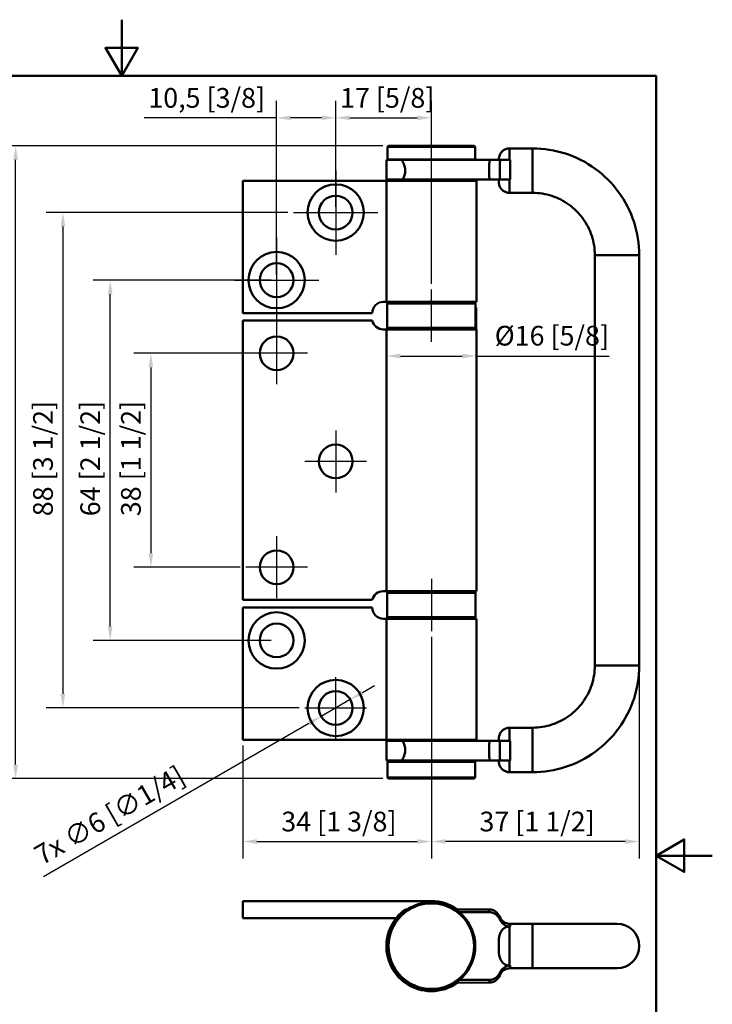
# Model space of a CAD drawing. Units: millimetres. Extents: x 0 to 210, y 0 to 297.
# Drawn here: x 87 to 210, y 122 to 297 of the extents above; entities that cross this region are included whole.
import ezdxf

# ---------------------------------------------------------------- set-up
doc = ezdxf.new("R2010")
doc.units = ezdxf.units.MM
for name, color, linetype, lineweight in [('Arêtes tangentes visibles(ISO)', 7, 'Continuous', 50), ('Arêtes visibles(ISO)', 7, 'Continuous', 50), ('Cadre_0', 7, 'Continuous', 50), ('Cotes(ISO)', 7, 'Continuous', 25), ('Marque de centre(ISO)', 7, 'Continuous', 25)]:
    doc.layers.add(name, color=color, linetype=linetype, lineweight=lineweight)
doc.layers.add("Trait d'axe(ISO)", color=7, linetype='Continuous', lineweight=25, true_color=0x80ff00)
doc.styles.add('MANTION', font='arial.ttf')
doc.dimstyles.new('MANTION', dxfattribs={"dimtxt": 3.5, "dimasz": 2.5, "dimexe": 3, "dimexo": 1, "dimgap": 0.762, "dimtad": 1, "dimrnd": 1e-08, "dimtxsty": 'MANTION', "dimcen": 0.09, "dimdle": 10, "dimclrd": 256, "dimclre": 256, "dimclrt": 256, "dimazin": 2, "dimtfac": 0.714286, "dimtmove": 0, "dimatfit": 3, "dimfxl": 1, "dimtolj": 1, "dimlwd": 25, "dimlwe": 25, "dimarcsym": 0})

# ---------------------------------------------------------------- blocks, each defined once
blk = doc.blocks.new('Cadres Cadre par défaut')
at = {"layer": 'Cadre_0', "color": 7, "flags": 128}
for points in [[(105, 297), (105, 287), (102.11, 292), (107.89, 292), (105, 287)], [(10, 10), (10, 287), (200, 287), (200, 10), (10, 10)], [(210, 148.5), (200, 148.5), (205, 151.39), (205, 145.61), (200, 148.5)]]:
    blk.add_lwpolyline(points, dxfattribs=at)
blk = doc.blocks.new('*D6')
at = {"layer": 'Cotes(ISO)', "color": 154, "linetype": 'Continuous', "lineweight": 25, "true_color": 0x004692, "transparency": 16777216}
for p, q in [((131.55, 237.74), (107.19, 237.74)), ((110.19, 235.24), (110.19, 202.24)), ((126.05, 199.74), (107.19, 199.74))]:
    blk.add_line(p, q, dxfattribs=at)
at = {"layer": 'Cotes(ISO)', "color": 154, "linetype": 'Continuous', "true_color": 0x004692, "transparency": 16777216}
for points in [[(109.77, 235.24), (110.6, 235.24), (110.19, 237.74)], [(109.77, 202.24), (110.6, 202.24), (110.19, 199.74)]]:
    blk.add_solid(points, dxfattribs=at)
at = {"layer": 'Defpoints', "color": 0, "linetype": 'Continuous', "transparency": 16777216}
for p in [(132.55, 237.74), (110.19, 199.74), (127.05, 199.74)]:
    blk.add_point(p, dxfattribs=at)
at = {"layer": 'Cotes(ISO)', "color": 154, "linetype": 'Continuous', "lineweight": 25, "true_color": 0x004692, "transparency": 16777216, "insert": (104.89, 208.81), "char_height": 3.5, "attachment_point": 1, "rotation": 90, "style": 'MANTION'}
blk.add_mtext('\\A1;38 [1 1/2]', dxfattribs=at)
blk = doc.blocks.new('*D7')
at = {"layer": 'Cotes(ISO)', "color": 154, "linetype": 'Continuous', "lineweight": 25, "true_color": 0x004692, "transparency": 16777216}
for p, q in [((134.55, 262.74), (91.55, 262.74)), ((94.55, 260.24), (94.55, 177.24)), ((136.54, 174.74), (91.55, 174.74))]:
    blk.add_line(p, q, dxfattribs=at)
at = {"layer": 'Cotes(ISO)', "color": 154, "linetype": 'Continuous', "true_color": 0x004692, "transparency": 16777216}
for points in [[(94.13, 260.24), (94.97, 260.24), (94.55, 262.74)], [(94.13, 177.24), (94.97, 177.24), (94.55, 174.74)]]:
    blk.add_solid(points, dxfattribs=at)
at = {"layer": 'Defpoints', "color": 0, "linetype": 'Continuous', "transparency": 16777216}
for p in [(135.55, 262.74), (94.55, 174.74), (137.54, 174.74)]:
    blk.add_point(p, dxfattribs=at)
at = {"layer": 'Cotes(ISO)', "color": 154, "linetype": 'Continuous', "lineweight": 25, "true_color": 0x004692, "transparency": 16777216, "insert": (89.26, 208.8), "char_height": 3.5, "attachment_point": 1, "rotation": 90, "style": 'MANTION'}
blk.add_mtext('\\A1;88 [3 1/2]', dxfattribs=at)
blk = doc.blocks.new('*D8')
at = {"layer": 'Cotes(ISO)', "color": 154, "linetype": 'Continuous', "lineweight": 25, "true_color": 0x004692, "transparency": 16777216}
for p, q in [((143.05, 263.74), (143.05, 282.57)), ((160.05, 250.09), (160.05, 282.57)), ((145.55, 279.57), (157.55, 279.57))]:
    blk.add_line(p, q, dxfattribs=at)
at = {"layer": 'Cotes(ISO)', "color": 154, "linetype": 'Continuous', "true_color": 0x004692, "transparency": 16777216}
for points in [[(145.55, 279.98), (145.55, 279.15), (143.05, 279.57)], [(157.55, 279.98), (157.55, 279.15), (160.05, 279.57)]]:
    blk.add_solid(points, dxfattribs=at)
at = {"layer": 'Defpoints', "color": 0, "linetype": 'Continuous', "transparency": 16777216}
for p in [(160.05, 279.57), (143.05, 262.74), (160.05, 249.09)]:
    blk.add_point(p, dxfattribs=at)
at = {"layer": 'Cotes(ISO)', "color": 154, "linetype": 'Continuous', "lineweight": 25, "true_color": 0x004692, "transparency": 16777216, "insert": (143.82, 284.86), "char_height": 3.5, "attachment_point": 1, "style": 'MANTION'}
blk.add_mtext('\\A1;17 [5/8]', dxfattribs=at)
blk = doc.blocks.new('*D9')
at = {"layer": 'Cotes(ISO)', "color": 154, "linetype": 'Continuous', "lineweight": 25, "true_color": 0x004692, "transparency": 16777216}
for p, q in [((132.54, 251.74), (132.54, 282.57)), ((143.05, 263.74), (143.05, 282.57)), ((132.54, 279.57), (108.98, 279.57)), ((140.55, 279.57), (135.04, 279.57))]:
    blk.add_line(p, q, dxfattribs=at)
at = {"layer": 'Cotes(ISO)', "color": 154, "linetype": 'Continuous', "true_color": 0x004692, "transparency": 16777216}
for points in [[(135.04, 279.98), (135.04, 279.15), (132.54, 279.57)], [(140.55, 279.98), (140.55, 279.15), (143.05, 279.57)]]:
    blk.add_solid(points, dxfattribs=at)
at = {"layer": 'Defpoints', "color": 0, "linetype": 'Continuous', "transparency": 16777216}
for p in [(143.05, 279.57), (143.05, 262.74), (132.54, 250.74)]:
    blk.add_point(p, dxfattribs=at)
at = {"layer": 'Cotes(ISO)', "color": 154, "linetype": 'Continuous', "lineweight": 25, "true_color": 0x004692, "transparency": 16777216, "insert": (109.74, 284.86), "char_height": 3.5, "attachment_point": 1, "style": 'MANTION'}
blk.add_mtext('\\A1;10,5 [3/8]', dxfattribs=at)
blk = doc.blocks.new('*D10')
at = {"layer": 'Cotes(ISO)', "color": 154, "linetype": 'Continuous', "lineweight": 25, "true_color": 0x004692, "transparency": 16777216}
for p, q in [((160.05, 187.39), (160.05, 148.02)), ((126.54, 168.09), (126.54, 148.02)), ((129.04, 151.02), (157.55, 151.02))]:
    blk.add_line(p, q, dxfattribs=at)
at = {"layer": 'Cotes(ISO)', "color": 154, "linetype": 'Continuous', "true_color": 0x004692, "transparency": 16777216}
for points in [[(129.04, 151.44), (129.04, 150.61), (126.54, 151.02)], [(157.55, 151.44), (157.55, 150.61), (160.05, 151.02)]]:
    blk.add_solid(points, dxfattribs=at)
at = {"layer": 'Defpoints', "color": 0, "linetype": 'Continuous', "transparency": 16777216}
for p in [(160.05, 188.39), (126.54, 169.09), (160.05, 151.02)]:
    blk.add_point(p, dxfattribs=at)
at = {"layer": 'Cotes(ISO)', "color": 154, "linetype": 'Continuous', "lineweight": 25, "true_color": 0x004692, "transparency": 16777216, "insert": (133.37, 156.32), "char_height": 3.5, "attachment_point": 1, "style": 'MANTION'}
blk.add_mtext('\\A1;34 [1 3/8]', dxfattribs=at)
blk = doc.blocks.new('*D11')
at = {"layer": 'Cotes(ISO)', "color": 154, "linetype": 'Continuous', "lineweight": 25, "true_color": 0x004692, "transparency": 16777216}
for p, q in [((147.81, 177.49), (149.97, 178.74)), ((145.64, 176.24), (140.45, 173.24)), ((138.28, 171.99), (91.1, 144.75))]:
    blk.add_line(p, q, dxfattribs=at)
at = {"layer": 'Cotes(ISO)', "color": 154, "linetype": 'Continuous', "true_color": 0x004692, "transparency": 16777216}
for points in [[(147.6, 177.85), (148.02, 177.13), (145.64, 176.24)], [(138.07, 172.35), (138.49, 171.63), (140.45, 173.24)]]:
    blk.add_solid(points, dxfattribs=at)
at = {"layer": 'Defpoints', "color": 0, "linetype": 'Continuous', "transparency": 16777216}
for p in [(145.64, 176.24), (140.45, 173.24)]:
    blk.add_point(p, dxfattribs=at)
at = {"layer": 'Cotes(ISO)', "color": 154, "linetype": 'Continuous', "lineweight": 25, "true_color": 0x004692, "transparency": 16777216, "insert": (89.07, 149.77), "char_height": 3.5, "attachment_point": 1, "rotation": 30, "style": 'MANTION'}
blk.add_mtext('\\A1;7x ∅6 [∅1/4]', dxfattribs=at)
blk = doc.blocks.new('*D13')
at = {"layer": 'Cotes(ISO)', "color": 154, "linetype": 'Continuous', "lineweight": 25, "true_color": 0x004692, "transparency": 16777216}
for p, q in [((152.05, 245.89), (152.05, 234.26)), ((168.05, 245.89), (168.05, 234.26)), ((154.55, 237.26), (165.55, 237.26)), ((168.05, 237.26), (191.68, 237.26))]:
    blk.add_line(p, q, dxfattribs=at)
at = {"layer": 'Cotes(ISO)', "color": 154, "linetype": 'Continuous', "true_color": 0x004692, "transparency": 16777216}
for points in [[(154.55, 237.68), (154.55, 236.84), (152.05, 237.26)], [(165.55, 237.68), (165.55, 236.84), (168.05, 237.26)]]:
    blk.add_solid(points, dxfattribs=at)
at = {"layer": 'Defpoints', "color": 0, "linetype": 'Continuous', "transparency": 16777216}
for p in [(152.05, 246.89), (168.05, 246.89), (168.05, 237.26)]:
    blk.add_point(p, dxfattribs=at)
at = {"layer": 'Cotes(ISO)', "color": 154, "linetype": 'Continuous', "lineweight": 25, "true_color": 0x004692, "transparency": 16777216, "insert": (171.32, 242.62), "char_height": 3.5, "attachment_point": 1, "style": 'MANTION'}
blk.add_mtext('\\A1;Ø16 [5/8]', dxfattribs=at)
blk = doc.blocks.new('*D14')
at = {"layer": 'Cotes(ISO)', "color": 154, "linetype": 'Continuous', "lineweight": 25, "true_color": 0x004692, "transparency": 16777216}
for p, q in [((151.45, 274.59), (83.14, 274.59)), ((86.14, 164.69), (86.14, 272.09)), ((151.45, 162.19), (83.14, 162.19))]:
    blk.add_line(p, q, dxfattribs=at)
at = {"layer": 'Cotes(ISO)', "color": 154, "linetype": 'Continuous', "true_color": 0x004692, "transparency": 16777216}
for points in [[(85.73, 272.09), (86.56, 272.09), (86.14, 274.59)], [(85.73, 164.69), (86.56, 164.69), (86.14, 162.19)]]:
    blk.add_solid(points, dxfattribs=at)
at = {"layer": 'Defpoints', "color": 0, "linetype": 'Continuous', "transparency": 16777216}
for p in [(86.14, 274.59), (152.45, 274.59), (152.45, 162.19)]:
    blk.add_point(p, dxfattribs=at)
at = {"layer": 'Cotes(ISO)', "color": 154, "linetype": 'Continuous', "lineweight": 25, "true_color": 0x004692, "transparency": 16777216, "insert": (80.85, 201.27), "char_height": 3.5, "attachment_point": 1, "rotation": 90, "style": 'MANTION'}
blk.add_mtext('\\A1;112,4 [4 3/8]', dxfattribs=at)
blk = doc.blocks.new('*D15')
at = {"layer": 'Cotes(ISO)', "color": 154, "linetype": 'Continuous', "lineweight": 25, "true_color": 0x004692, "transparency": 16777216}
for p, q in [((160.05, 187.39), (160.05, 148.02)), ((197, 181.29), (197, 148.02)), ((194.5, 151.02), (162.55, 151.02))]:
    blk.add_line(p, q, dxfattribs=at)
at = {"layer": 'Cotes(ISO)', "color": 154, "linetype": 'Continuous', "true_color": 0x004692, "transparency": 16777216}
for points in [[(162.55, 151.44), (162.55, 150.61), (160.05, 151.02)], [(194.5, 151.44), (194.5, 150.61), (197, 151.02)]]:
    blk.add_solid(points, dxfattribs=at)
at = {"layer": 'Defpoints', "color": 0, "linetype": 'Continuous', "transparency": 16777216}
for p in [(160.05, 188.39), (197, 182.29), (160.05, 151.02)]:
    blk.add_point(p, dxfattribs=at)
at = {"layer": 'Cotes(ISO)', "color": 154, "linetype": 'Continuous', "lineweight": 25, "true_color": 0x004692, "transparency": 16777216, "insert": (168.6, 156.32), "char_height": 3.5, "attachment_point": 1, "style": 'MANTION'}
blk.add_mtext('\\A1;37 [1 1/2]', dxfattribs=at)
blk = doc.blocks.new('*D16')
at = {"layer": 'Cotes(ISO)', "color": 154, "linetype": 'Continuous', "lineweight": 25, "true_color": 0x004692, "transparency": 16777216}
for p, q in [((131.55, 250.74), (99.96, 250.74)), ((102.96, 189.24), (102.96, 248.24)), ((131.55, 186.74), (99.96, 186.74))]:
    blk.add_line(p, q, dxfattribs=at)
at = {"layer": 'Cotes(ISO)', "color": 154, "linetype": 'Continuous', "true_color": 0x004692, "transparency": 16777216}
for points in [[(102.54, 248.24), (103.37, 248.24), (102.96, 250.74)], [(102.54, 189.24), (103.37, 189.24), (102.96, 186.74)]]:
    blk.add_solid(points, dxfattribs=at)
at = {"layer": 'Defpoints', "color": 0, "linetype": 'Continuous', "transparency": 16777216}
for p in [(102.96, 250.74), (132.55, 250.74), (132.55, 186.74)]:
    blk.add_point(p, dxfattribs=at)
at = {"layer": 'Cotes(ISO)', "color": 154, "linetype": 'Continuous', "lineweight": 25, "true_color": 0x004692, "transparency": 16777216, "insert": (97.66, 208.8), "char_height": 3.5, "attachment_point": 1, "rotation": 90, "style": 'MANTION'}
blk.add_mtext('\\A1;64 [2 1/2]', dxfattribs=at)

msp = doc.modelspace()

# ---------------------------------------------------------------- linework, layer by layer
at = {"layer": 'Arêtes tangentes visibles(ISO)'}
for p, q in [((189.1038, 255.1912), (197.0038, 255.1912)), ((167.9288, 246.5912), (152.1788, 246.5912)), ((152.1788, 242.2912), (167.9288, 242.2912)), ((167.9288, 195.1912), (152.1788, 195.1912)), ((152.1788, 190.8912), (167.9288, 190.8912)), ((189.1038, 182.2912), (197.0038, 182.2912)), ((173.9498, 135.9202), (173.9579, 128.9942)), ((174.0492, 136.4073), (174.0498, 135.9203)), ((178.0584, 128.512), (178.0492, 136.412)), ((174.0579, 128.9943), (174.0584, 128.5073))]:
    msp.add_line(p, q, dxfattribs=at)
for centre, major_axis, start_param, end_param in [((173.9538, 270.1912), (0, 3.95), 5.21419839, 6.28318531), ((178.0538, 270.1912), (0, 3.95), 3.14159266, 6.28318531), ((172.0538, 270.1912), (0, 2.05), 5.89826742, 6.66810319), ((174.0538, 270.1912), (0, 3.95), 4.2953409, 5.21419836), ((172.0538, 270.1912), (0, -2.05), 5.60783469, 6.95853592), ((173.9538, 270.1912), (0, -3.95), 0, 1.15374827), ((173.9538, 167.2912), (0, 3.95), 5.12943703, 6.28318531), ((178.0538, 167.2912), (0, -3.95), 0, 3.14159266), ((172.0538, 167.2912), (0, 2.05), 5.60783469, 6.95853592), ((174.0538, 167.2912), (0, 3.95), 4.21057954, 5.129437), ((172.0538, 167.2912), (0, -2.05), 5.89826742, 6.66810319), ((173.9538, 167.2912), (0, -3.95), 0, 1.06898692)]:
    msp.add_ellipse(centre, major_axis=major_axis, ratio=0.00116127, start_param=start_param, end_param=end_param, dxfattribs=at)
for points, knots in [([(170.3884, 272.0912), (170.3687, 271.7924), (170.3548, 271.4733), (170.3392, 270.8929), (170.3353, 270.6394), (170.334, 270.387), (170.3326, 270.1349), (170.3339, 269.8792), (170.3433, 269.2685), (170.354, 268.9206), (170.3709, 268.5912)], [0.42551995, 0.42551995, 0.42551995, 0.42551995, 0.47650647, 0.47650647, 0.514405896, 0.514405896, 0.514405896, 0.552270937, 0.552270937, 0.606088071, 0.606088071, 0.606088071, 0.606088071]), ([(172.2583, 268.5912), (172.2574, 268.6002), (172.2565, 268.6093), (172.2396, 268.7927), (172.2272, 268.9812), (172.2076, 269.3982), (172.2012, 269.6279), (172.1961, 270.0102), (172.1955, 270.1585), (172.1962, 270.3049), (172.1969, 270.4515), (172.1988, 270.599), (172.2075, 270.9772), (172.2163, 271.2022), (172.241, 271.6066), (172.2561, 271.7877), (172.2807, 272.0001), (172.2865, 272.0462), (172.2926, 272.0912)], [-0.66897695, -0.66897695, -0.66897695, -0.66897695, -0.666188899, -0.666188899, -0.612855002, -0.612855002, -0.552270937, -0.552270937, -0.514405896, -0.514405896, -0.514405896, -0.47650647, -0.47650647, -0.415867388, -0.415867388, -0.362403245, -0.362403245, -0.347233236, -0.347233236, -0.347233236, -0.347233236]), ([(170.3709, 168.8912), (170.354, 168.5617), (170.3433, 168.2138), (170.3339, 167.6032), (170.3326, 167.3474), (170.334, 167.0953), (170.3353, 166.843), (170.3392, 166.5895), (170.3548, 166.0091), (170.3687, 165.69), (170.3884, 165.3912)], [0.527004384, 0.527004384, 0.527004384, 0.527004384, 0.580821518, 0.580821518, 0.618686559, 0.618686559, 0.618686559, 0.656585985, 0.656585985, 0.707572505, 0.707572505, 0.707572505, 0.707572505]), ([(172.2926, 165.3912), (172.2865, 165.4362), (172.2807, 165.4822), (172.2561, 165.6947), (172.241, 165.8757), (172.2163, 166.2802), (172.2075, 166.5052), (172.1988, 166.8833), (172.1969, 167.0309), (172.1962, 167.1774), (172.1955, 167.3239), (172.1961, 167.4721), (172.2012, 167.8544), (172.2076, 168.0841), (172.2272, 168.5012), (172.2396, 168.6897), (172.2565, 168.873), (172.2574, 168.8821), (172.2583, 168.8912)], [-0.785859219, -0.785859219, -0.785859219, -0.785859219, -0.77068921, -0.77068921, -0.717225067, -0.717225067, -0.656585985, -0.656585985, -0.618686559, -0.618686559, -0.618686559, -0.580821518, -0.580821518, -0.520237454, -0.520237454, -0.466903556, -0.466903556, -0.464115505, -0.464115505, -0.464115505, -0.464115505]), ([(170.3183, 138.953), (170.3183, 138.953), (170.3185, 138.9514), (170.3189, 138.9482), (170.3202, 138.9358), (170.3242, 138.8992), (170.3402, 138.7574), (170.3543, 138.6342), (170.3744, 138.473)], [0.6089094118, 0.6089094118, 0.6089094118, 0.6089094118, 0.6186855269, 0.6186855269, 0.6186855269, 0.6565849567, 0.6565849567, 0.7075714734, 0.7075714734, 0.7075714734, 0.7075714734]), ([(172.2819, 137.0935), (172.2756, 137.1246), (172.2698, 137.1547), (172.2449, 137.2858), (172.2296, 137.3767), (172.2045, 137.5342), (172.1956, 137.5963), (172.1867, 137.6588), (172.1847, 137.6733), (172.1841, 137.6782), (172.1839, 137.6795), (172.1838, 137.6801), (172.1838, 137.6801)], [-0.785858187, -0.785858187, -0.785858187, -0.785858187, -0.77068821, -0.77068821, -0.717224044, -0.717224044, -0.656584957, -0.656584957, -0.618685527, -0.618685527, -0.618685527, -0.608909412, -0.608909412, -0.608909412, -0.608909412]), ([(172.1959, 127.2302), (172.1959, 127.2302), (172.196, 127.2308), (172.1962, 127.2321), (172.1969, 127.237), (172.1988, 127.2515), (172.2075, 127.314), (172.2163, 127.3761), (172.241, 127.5337), (172.2561, 127.6246), (172.2807, 127.7558), (172.2865, 127.7859), (172.2926, 127.817)], [-0.524182012, -0.524182012, -0.524182012, -0.524182012, -0.514405896, -0.514405896, -0.514405896, -0.47650647, -0.47650647, -0.415867388, -0.415867388, -0.362403245, -0.362403245, -0.347233236, -0.347233236, -0.347233236, -0.347233236]), ([(170.3884, 126.4331), (170.3687, 126.2718), (170.3548, 126.1486), (170.3392, 126.0068), (170.3353, 125.9702), (170.334, 125.9578), (170.3336, 125.9546), (170.3334, 125.953), (170.3334, 125.953)], [0.4255199499, 0.4255199499, 0.4255199499, 0.4255199499, 0.4765064699, 0.4765064699, 0.5144058964, 0.5144058964, 0.5144058964, 0.5241820115, 0.5241820115, 0.5241820115, 0.5241820115])]:
    msp.add_open_spline(points, degree=3, knots=knots, dxfattribs=at)
at = {"layer": 'Arêtes visibles(ISO)'}
for p, q in [((152.4538, 274.5912), (152.2538, 274.3912)), ((152.4538, 274.5912), (167.6538, 274.5912)), ((167.6538, 274.5912), (167.8538, 274.3912)), ((152.2538, 274.3912), (167.8538, 274.3912)), ((152.2538, 274.3912), (152.2538, 272.1912)), ((167.8538, 274.3912), (167.8538, 272.1912)), ((178.0538, 274.1412), (173.9538, 274.1412)), ((154.792, 272.0912), (152.0538, 272.0912)), ((152.0538, 272.0912), (152.0538, 268.5912)), ((152.2538, 272.1912), (167.8538, 272.1912)), ((154.792, 272.0912), (170.3884, 272.0912)), ((155.0788, 272.1912), (155.0788, 272.0912)), ((165.0288, 272.1912), (165.0288, 272.0912)), ((172.2926, 272.0912), (170.3884, 272.0912)), ((174.0579, 272.0912), (172.2926, 272.0912)), ((126.5446, 268.3912), (126.5446, 244.8912)), ((126.5446, 268.3912), (126.5481, 268.3912)), ((126.5481, 268.3912), (152.0538, 268.3912)), ((126.5481, 268.3912), (126.5481, 244.8912)), ((152.0538, 268.5912), (154.964, 268.5912)), ((168.0538, 268.3912), (152.0538, 268.3912)), ((152.0538, 246.8912), (152.0538, 268.3912)), ((154.964, 268.5912), (170.3709, 268.5912)), ((155.0788, 268.5912), (155.0788, 268.3912)), ((165.0288, 268.5912), (165.0288, 268.3912)), ((168.0538, 246.8912), (168.0538, 268.3912)), ((172.2583, 268.5912), (174.058, 268.5912)), ((178.0538, 266.2412), (173.9538, 266.2412)), ((189.1038, 182.2912), (189.1038, 255.1912)), ((197.0038, 182.2912), (197.0038, 255.1912)), ((151.548, 246.8912), (152.0538, 246.8912)), ((168.0538, 246.8912), (152.0538, 246.8912)), ((126.5481, 244.8912), (126.5446, 244.8912)), ((149.548, 244.8912), (126.5481, 244.8912)), ((152.1788, 242.2912), (152.1788, 246.5912)), ((167.9288, 242.2912), (167.9288, 246.5912)), ((126.5446, 243.5412), (126.5481, 243.5412)), ((126.5446, 243.5412), (126.5446, 193.9412)), ((126.5481, 243.5412), (149.548, 243.5412)), ((126.5481, 243.5412), (126.5481, 193.9412)), ((152.0538, 241.9912), (151.4968, 241.9912)), ((152.0538, 241.9912), (168.0538, 241.9912)), ((152.0538, 195.4912), (152.0538, 241.9912)), ((168.0538, 195.4912), (168.0538, 241.9912)), ((151.4968, 195.4912), (152.0538, 195.4912)), ((168.0538, 195.4912), (152.0538, 195.4912)), ((152.1788, 195.1912), (152.1788, 190.8912)), ((167.9288, 195.1912), (167.9288, 190.8912)), ((126.5481, 193.9412), (126.5446, 193.9412)), ((126.5446, 169.0912), (126.5446, 192.5912)), ((126.5481, 192.5912), (126.5446, 192.5912)), ((149.548, 193.9412), (126.5481, 193.9412)), ((149.548, 192.5912), (126.5481, 192.5912)), ((126.5481, 169.0912), (126.5481, 192.5912)), ((151.548, 190.5912), (152.0538, 190.5912)), ((168.0538, 190.5912), (152.0538, 190.5912)), ((152.0538, 169.0912), (152.0538, 190.5912)), ((168.0538, 169.0912), (168.0538, 190.5912)), ((173.9538, 171.2412), (178.0538, 171.2412)), ((126.5446, 169.0912), (126.5481, 169.0912)), ((126.5481, 169.0912), (152.0538, 169.0912)), ((168.0538, 169.0912), (152.0538, 169.0912)), ((154.964, 168.8912), (152.0538, 168.8912)), ((152.0538, 168.8912), (152.0538, 165.3912)), ((154.964, 168.8912), (170.3709, 168.8912)), ((155.0788, 169.0912), (155.0788, 168.8912)), ((165.0288, 169.0912), (165.0288, 168.8912)), ((172.2583, 168.8912), (170.3709, 168.8912)), ((174.058, 168.8912), (172.2583, 168.8912)), ((152.0538, 165.3912), (154.792, 165.3912)), ((152.2538, 165.1912), (167.8538, 165.1912)), ((152.2538, 165.1912), (152.2538, 162.3912)), ((154.792, 165.3912), (170.3884, 165.3912)), ((155.0788, 165.3912), (155.0788, 165.1912)), ((165.0288, 165.3912), (165.0288, 165.1912)), ((167.8538, 165.1912), (167.8538, 162.3912)), ((170.3884, 165.3912), (172.2926, 165.3912)), ((172.2926, 165.3912), (174.0579, 165.3912)), ((173.9538, 163.3412), (178.0538, 163.3412)), ((152.2538, 162.3912), (167.8538, 162.3912)), ((152.4538, 162.1912), (152.2538, 162.3912)), ((152.4538, 162.1912), (167.6538, 162.1912)), ((167.6538, 162.1912), (167.8538, 162.3912)), ((160.0445, 140.4411), (126.5446, 140.4021)), ((126.5446, 140.4021), (126.5481, 137.4021)), ((154.778, 138.4549), (155.087, 138.4552)), ((155.3826, 138.9356), (155.7347, 138.936)), ((164.3579, 138.9461), (170.3183, 138.953)), ((165.0067, 138.4668), (170.3744, 138.473)), ((126.5481, 137.4021), (153.803, 137.4338)), ((193.0492, 136.4294), (178.0492, 136.412)), ((174.0498, 135.9203), (173.9498, 135.9202)), ((178.0492, 136.412), (174.0492, 136.4073)), ((172.0547, 131.6853), (172.0529, 133.2247)), ((173.9579, 128.9942), (174.0579, 128.9943)), ((178.0584, 128.512), (174.0584, 128.5073)), ((178.0584, 128.512), (193.0584, 128.5294)), ((154.792, 126.415), (155.101, 126.4154)), ((155.3977, 125.9356), (155.7498, 125.9361)), ((164.373, 125.9461), (170.3334, 125.953)), ((165.0207, 126.4269), (170.3884, 126.4331))]:
    msp.add_line(p, q, dxfattribs=at)
for radius in [7.8, 7.6]:
    msp.add_circle((160.0538, 132.4411), radius, dxfattribs=at)
for centre, radius, start, end in [((152.4788, 246.5912), 0.3, 90, 180), ((167.6288, 246.5912), 0.3, 0, 90), ((152.4788, 242.2912), 0.3, 180, 270), ((167.6288, 242.2912), 0.3, 270, 0), ((152.4788, 195.1912), 0.3, 90, 180), ((167.6288, 195.1912), 0.3, 0, 90), ((152.4788, 190.8912), 0.3, 180, 270), ((167.6288, 190.8912), 0.3, 270, 0), ((160.0538, 132.4411), 8, 54.407448, 90.066536), ((160.0538, 132.4411), 8, 131.259752, 228.87332), ((170.3207, 136.953), 2, 21.320345, 90.066536), ((174.0469, 138.4073), 2, 201.320345, 270.066536), ((193.0538, 132.4794), 3.95, 270.066536, 90.066536), ((174.0607, 126.5073), 2, 90.066536, 158.812727), ((160.0538, 132.4411), 8, 234.407448, 305.725624), ((170.3311, 127.953), 2, 270.066536, 338.812727)]:
    msp.add_arc(centre, radius, start, end, dxfattribs=at)
for centre, major_axis in [((143.048, 262.7412), (0, -5)), ((143.0457, 262.7412), (0, 3)), ((132.5481, 250.7412), (0, -5)), ((132.5457, 250.7412), (0, 3)), ((132.5481, 237.7412), (0, 3)), ((143.048, 218.5412), (0, 3)), ((132.5481, 199.7412), (0, 3)), ((132.5481, 186.7412), (0, 5)), ((132.5457, 186.7412), (0, -3)), ((143.048, 174.7412), (0, 5)), ((143.0457, 174.7412), (0, -3))]:
    msp.add_ellipse(centre, major_axis=major_axis, ratio=0.99999933, dxfattribs=at)
for centre, major_axis, start_param, end_param in [((143.0446, 262.7412), (0.0006, -3), 0, 3.14120556), ((132.5446, 250.7412), (0.0006, -3), 0, 3.14120556), ((151.548, 244.8912), (0, 2), 0, 1.57079633), ((151.4968, 243.9912), (0, -2), 4.93933202, 6.28318531), ((132.5469, 237.7412), (0.0006, 3), 3.14197975, 6.28318531), ((143.0469, 218.5412), (0.0006, 3), 3.14197975, 6.28318531), ((132.5469, 199.7412), (0.0006, 3), 3.14197975, 6.28318531), ((151.4968, 193.4912), (0, 2), 0, 1.34385329), ((151.548, 192.5912), (0, -2), 4.71238898, 6.28318531), ((132.5446, 186.7412), (0.0006, 3), 3.14197975, 6.28318531), ((143.0446, 174.7412), (0.0006, 3), 3.14197975, 6.28318531)]:
    msp.add_ellipse(centre, major_axis=major_axis, ratio=0.99999933, start_param=start_param, end_param=end_param, dxfattribs=at)
for points, knots in [([(172.0529, 272.0912), (172.0531, 272.1355), (172.0532, 272.1712), (172.0534, 272.2136), (172.0535, 272.2259), (172.0536, 272.246), (172.0537, 272.2536), (172.0539, 272.2693), (172.054, 272.2737), (172.0543, 272.2864), (172.0545, 272.2954), (172.0553, 272.3173), (172.0558, 272.3292), (172.0571, 272.3528), (172.0578, 272.3646), (172.0602, 272.3981), (172.0621, 272.4203), (172.07, 272.4944), (172.0778, 272.5466), (172.1136, 272.7337), (172.1546, 272.8671), (172.2885, 273.1776), (172.3986, 273.3508), (172.6651, 273.6518), (172.8253, 273.783), (173.1743, 273.9856), (173.3676, 274.0597), (173.6926, 274.1276), (173.8236, 274.1412), (173.9538, 274.1412)], [0, 0, 0, 0, 0.034231551, 0.034231551, 0.052153183, 0.052153183, 0.065589904, 0.065589904, 0.070067002, 0.070067002, 0.075100078, 0.075100078, 0.07919184, 0.07919184, 0.08284557, 0.08284557, 0.089565968, 0.089565968, 0.105358443, 0.105358443, 0.146733035, 0.146733035, 0.206802319, 0.206802319, 0.267347627, 0.267347627, 0.327888294, 0.327888294, 0.366967821, 0.366967821, 0.366967821, 0.366967821]), ([(197.0038, 255.1912), (197.0038, 257.1756), (196.6896, 259.1597), (195.4631, 262.9344), (194.5511, 264.7243), (192.2183, 267.9351), (190.7978, 269.3556), (187.5869, 271.6885), (185.797, 272.6005), (182.0224, 273.8269), (180.0383, 274.1412), (178.0538, 274.1412)], [0, 0, 0, 0, 0.31415927, 0.31415927, 0.62831853, 0.62831853, 0.9424778, 0.9424778, 1.25663706, 1.25663706, 1.57079633, 1.57079633, 1.57079633, 1.57079633]), ([(154.792, 272.0912), (154.866, 271.9713), (154.9366, 271.8468), (155.12, 271.4846), (155.2203, 271.2372), (155.3593, 270.7245), (155.3977, 270.4591), (155.3977, 270.1912), (155.3977, 269.9233), (155.3593, 269.6578), (155.2203, 269.1452), (155.12, 268.8977), (154.9893, 268.6396), (154.9767, 268.6153), (154.964, 268.5912)], [-0.20495915, -0.20495915, -0.20495915, -0.20495915, -0.160744711, -0.160744711, -0.080372356, -0.080372356, 0, 0, 0, 0.080372356, 0.080372356, 0.160744711, 0.160744711, 0.169151814, 0.169151814, 0.169151814, 0.169151814]), ([(170.3709, 268.5912), (170.6121, 268.5912), (170.8502, 268.5912), (171.3099, 268.5912), (171.5231, 268.5912), (171.9818, 268.5912), (172.1504, 268.5912), (172.2583, 268.5912)], [0, 0, 0, 0, 0.072372915, 0.072372915, 0.148656541, 0.148656541, 0.26166569, 0.26166569, 0.26166569, 0.26166569]), ([(173.9538, 266.2412), (173.7484, 266.2412), (173.5404, 266.2754), (173.1548, 266.4056), (172.9718, 266.5021), (172.6496, 266.7449), (172.5062, 266.8942), (172.2765, 267.2261), (172.1874, 267.4128), (172.1025, 267.7022), (172.0819, 267.8006), (172.0637, 267.9429), (172.0596, 267.9877), (172.0565, 268.0402), (172.0559, 268.0509), (172.0552, 268.0668), (172.055, 268.0726), (172.0546, 268.0855), (172.0544, 268.0918), (172.0541, 268.1029), (172.0541, 268.1075), (172.0539, 268.1186), (172.0538, 268.1238), (172.0536, 268.1432), (172.0535, 268.1554), (172.0531, 268.2192), (172.0529, 268.2953), (172.0526, 268.4563), (172.0524, 268.5202), (172.0523, 268.5912)], [0, 0, 0, 0, 0.061615845, 0.061615845, 0.122118347, 0.122118347, 0.182660803, 0.182660803, 0.24320117, 0.24320117, 0.273140651, 0.273140651, 0.286362455, 0.286362455, 0.289866741, 0.289866741, 0.292106655, 0.292106655, 0.295445081, 0.295445081, 0.299241759, 0.299241759, 0.306298321, 0.306298321, 0.327422714, 0.327422714, 0.391419363, 0.391419363, 0.425276993, 0.425276993, 0.425276993, 0.425276993]), ([(189.1038, 255.1912), (189.1038, 256.3483), (188.9206, 257.5053), (188.2054, 259.7063), (187.6736, 260.75), (186.3133, 262.6224), (185.485, 263.4507), (183.6127, 264.811), (182.569, 265.3428), (180.3679, 266.0579), (179.211, 266.2412), (178.0538, 266.2412)], [0, 0, 0, 0, 0.31415927, 0.31415927, 0.62831853, 0.62831853, 0.9424778, 0.9424778, 1.25663706, 1.25663706, 1.57079633, 1.57079633, 1.57079633, 1.57079633]), ([(178.0538, 163.3412), (180.0383, 163.3412), (182.0224, 163.6554), (185.797, 164.8819), (187.5869, 165.7939), (190.7978, 168.1267), (192.2183, 169.5472), (194.5511, 172.7581), (195.4631, 174.548), (196.6896, 178.3226), (197.0038, 180.3067), (197.0038, 182.2912)], [4.71238898, 4.71238898, 4.71238898, 4.71238898, 5.02654825, 5.02654825, 5.34070751, 5.34070751, 5.65486678, 5.65486678, 5.96902604, 5.96902604, 6.28318531, 6.28318531, 6.28318531, 6.28318531]), ([(178.0538, 171.2412), (179.211, 171.2412), (180.3679, 171.4244), (182.569, 172.1396), (183.6127, 172.6714), (185.485, 174.0317), (186.3133, 174.86), (187.6736, 176.7323), (188.2054, 177.776), (188.9206, 179.977), (189.1038, 181.134), (189.1038, 182.2912)], [4.71238898, 4.71238898, 4.71238898, 4.71238898, 5.02654825, 5.02654825, 5.34070751, 5.34070751, 5.65486678, 5.65486678, 5.96902604, 5.96902604, 6.28318531, 6.28318531, 6.28318531, 6.28318531]), ([(172.0523, 168.8912), (172.0525, 169.0316), (172.0528, 169.1447), (172.0531, 169.2618), (172.0533, 169.2922), (172.0535, 169.3298), (172.0536, 169.3408), (172.0538, 169.3588), (172.0539, 169.364), (172.0541, 169.3768), (172.0542, 169.3837), (172.0547, 169.3994), (172.0549, 169.406), (172.0555, 169.4223), (172.056, 169.4323), (172.0571, 169.4544), (172.0579, 169.4667), (172.0605, 169.5016), (172.0626, 169.5246), (172.0711, 169.6026), (172.0796, 169.6579), (172.1185, 169.8533), (172.1629, 169.9918), (172.3046, 170.3057), (172.418, 170.4776), (172.6902, 170.7743), (172.8526, 170.9026), (173.2051, 171.0991), (173.3996, 171.1697), (173.7149, 171.2299), (173.8346, 171.2412), (173.9538, 171.2412)], [0, 0, 0, 0, 0.067055158, 0.067055158, 0.100097866, 0.100097866, 0.119003523, 0.119003523, 0.126097679, 0.126097679, 0.131412426, 0.131412426, 0.134338554, 0.134338554, 0.137720521, 0.137720521, 0.141565382, 0.141565382, 0.148513337, 0.148513337, 0.165234589, 0.165234589, 0.208319438, 0.208319438, 0.268562941, 0.268562941, 0.329104706, 0.329104706, 0.389645549, 0.389645549, 0.425400669, 0.425400669, 0.425400669, 0.425400669]), ([(154.964, 168.8912), (154.9767, 168.867), (154.9893, 168.8427), (155.12, 168.5846), (155.2203, 168.3372), (155.3593, 167.8245), (155.3977, 167.5591), (155.3977, 167.0233), (155.3593, 166.7578), (155.2203, 166.2452), (155.12, 165.9977), (154.9366, 165.6355), (154.866, 165.511), (154.792, 165.3912)], [1.115485401, 1.115485401, 1.115485401, 1.115485401, 1.123892504, 1.123892504, 1.20426486, 1.20426486, 1.284637215, 1.284637215, 1.365009571, 1.365009571, 1.445381927, 1.445381927, 1.489596365, 1.489596365, 1.489596365, 1.489596365]), ([(173.9538, 163.3412), (173.7484, 163.3412), (173.5404, 163.3754), (173.1548, 163.5056), (172.9718, 163.6021), (172.6496, 163.8449), (172.5062, 163.9942), (172.2765, 164.3261), (172.1874, 164.5128), (172.1025, 164.8022), (172.0819, 164.9006), (172.0637, 165.0429), (172.0596, 165.0877), (172.0565, 165.1402), (172.0559, 165.1509), (172.0552, 165.1668), (172.055, 165.1726), (172.0546, 165.1855), (172.0544, 165.1918), (172.0541, 165.2029), (172.0541, 165.2075), (172.0539, 165.2186), (172.0538, 165.2238), (172.0536, 165.2432), (172.0535, 165.2554), (172.0532, 165.3008), (172.0531, 165.3402), (172.0529, 165.3912)], [0, 0, 0, 0, 0.061615845, 0.061615845, 0.122118347, 0.122118347, 0.182660803, 0.182660803, 0.24320117, 0.24320117, 0.273140651, 0.273140651, 0.286362455, 0.286362455, 0.289866741, 0.289866741, 0.292106655, 0.292106655, 0.295445081, 0.295445081, 0.299241759, 0.299241759, 0.306298321, 0.306298321, 0.327422714, 0.327422714, 0.366801448, 0.366801448, 0.366801448, 0.366801448]), ([(155.3826, 138.9356), (155.3826, 138.9356), (155.3443, 138.9085), (155.2055, 138.8051), (155.1054, 138.7289), (154.9223, 138.579), (154.8519, 138.5196), (154.778, 138.4549)], [1.284637215, 1.284637215, 1.284637215, 1.284637215, 1.365009571, 1.365009571, 1.445381927, 1.445381927, 1.489596365, 1.489596365, 1.489596365, 1.489596365]), ([(170.3744, 138.473), (170.6073, 138.4733), (170.8369, 138.4277), (171.2868, 138.2475), (171.4976, 138.1092), (171.9681, 137.6697), (172.1522, 137.3567), (172.2819, 137.0935)], [0, 0, 0, 0, 0.069847931, 0.069847931, 0.145192887, 0.145192887, 0.261927102, 0.261927102, 0.261927102, 0.261927102]), ([(172.2819, 137.0935), (172.3792, 136.8959), (172.5165, 136.6999), (172.833, 136.363), (173.0803, 136.1828), (173.5313, 135.9817), (173.8111, 135.9201), (174.0498, 135.9203)], [0.400569964, 0.400569964, 0.400569964, 0.400569964, 0.462754131, 0.462754131, 0.53925705, 0.53925705, 0.610881314, 0.610881314, 0.610881314, 0.610881314]), ([(172.0529, 133.2247), (172.0527, 133.4553), (172.0584, 133.7092), (172.1197, 134.2081), (172.177, 134.4529), (172.3554, 134.9132), (172.5191, 135.1831), (172.8582, 135.537), (173.0808, 135.6943), (173.4857, 135.8677), (173.7364, 135.92), (173.9498, 135.9202)], [0.072166331, 0.072166331, 0.072166331, 0.072166331, 0.141349825, 0.141349825, 0.210533318, 0.210533318, 0.289444824, 0.289444824, 0.357573251, 0.357573251, 0.421598271, 0.421598271, 0.421598271, 0.421598271]), ([(173.9579, 128.9942), (173.7444, 128.9939), (173.4936, 129.0456), (173.0883, 129.2181), (172.8653, 129.3748), (172.5255, 129.728), (172.3611, 129.9975), (172.1817, 130.4574), (172.1238, 130.7021), (172.0613, 131.2008), (172.055, 131.4546), (172.0547, 131.6853)], [1.264794813, 1.264794813, 1.264794813, 1.264794813, 1.328819832, 1.328819832, 1.39694826, 1.39694826, 1.475859766, 1.475859766, 1.545043259, 1.545043259, 1.614226752, 1.614226752, 1.614226752, 1.614226752]), ([(172.2926, 127.817), (172.1606, 127.5473), (171.9695, 127.2211), (171.4893, 126.7854), (171.2875, 126.6554), (170.8495, 126.4792), (170.6206, 126.4334), (170.3884, 126.4331)], [0, 0, 0, 0, 0.090086655, 0.090086655, 0.143182477, 0.143182477, 0.194717449, 0.194717449, 0.194717449, 0.194717449]), ([(174.0579, 128.9943), (173.814, 128.994), (173.5286, 128.929), (173.0698, 128.7185), (172.8196, 128.5304), (172.5125, 128.1915), (172.3849, 128.0054), (172.2926, 127.817)], [0.610881314, 0.610881314, 0.610881314, 0.610881314, 0.684050521, 0.684050521, 0.762318151, 0.762318151, 0.821235547, 0.821235547, 0.821235547, 0.821235547]), ([(154.792, 126.415), (154.866, 126.3504), (154.9366, 126.2912), (155.12, 126.1418), (155.2203, 126.0658), (155.3593, 125.9627), (155.3977, 125.9356), (155.3977, 125.9356)], [-0.20495915, -0.20495915, -0.20495915, -0.20495915, -0.160744711, -0.160744711, -0.080372356, -0.080372356, 0, 0, 0, 0])]:
    msp.add_open_spline(points, degree=3, knots=knots, dxfattribs=at)
at = {"layer": 'Marque de centre(ISO)', "linetype": 'Continuous'}
for p, q in [((143.048, 270.2412), (143.048, 255.2412)), ((135.548, 262.7412), (150.548, 262.7412)), ((132.5481, 258.2412), (132.5481, 243.2412)), ((132.5446, 256.2412), (132.5446, 245.2412)), ((125.0481, 250.7412), (140.0481, 250.7412)), ((127.0446, 250.7412), (138.0446, 250.7412)), ((132.5481, 243.2412), (132.5481, 232.2412)), ((138.0481, 237.7412), (127.0481, 237.7412)), ((143.048, 224.0412), (143.048, 213.0412)), ((148.548, 218.5412), (137.548, 218.5412)), ((132.5481, 205.2412), (132.5481, 194.2412)), ((138.0481, 199.7412), (127.0481, 199.7412)), ((143.0446, 169.2412), (143.0446, 180.2412)), ((137.5446, 174.7412), (148.5446, 174.7412))]:
    msp.add_line(p, q, dxfattribs=at)
at = {"layer": "Trait d'axe(ISO)", "linetype": 'Continuous'}
for p, q in [((160.0538, 239.7912), (160.0538, 249.0912)), ((160.0538, 197.6912), (160.0538, 188.3912))]:
    msp.add_line(p, q, dxfattribs=at)

# ---------------------------------------------------------------- block references
msp.add_blockref('Cadres Cadre par défaut', (0, 0))

# ---------------------------------------------------------------- dimensions: what is measured, and where the dimension line sits
at = {"layer": 'Cotes(ISO)', "color": 154, "linetype": 'Continuous', "lineweight": 25, "true_color": 0x004692}
for base, p1, p2, angle, override, picture, middle in [((143.048, 279.5657), (132.5446, 250.7412), (143.048, 262.7412), 180, {"dimgap": 0.762, "dimdec": 2, "dimtol": 0, "dimlim": 0, "dimtp": 0, "dimtm": 0, "dimtdec": 2, "dimtofl": 0, "dimatfit": 2}, '*D9', (119.5131, 279.5657)), ((160.0538, 279.5657), (143.048, 262.7412), (160.0538, 249.0912), 180, {"dimgap": 0.762, "dimdec": 0, "dimtol": 0, "dimlim": 0, "dimtp": 0, "dimtm": 0, "dimtdec": 2, "dimtofl": 0, "dimatfit": 1}, '*D8', (151.5509, 279.5657)), ((86.1425, 274.5912), (152.4538, 162.1912), (152.4538, 274.5912), 90, {"dimgap": 0.762, "dimdec": 2, "dimtol": 0, "dimlim": 0, "dimtp": 0, "dimtm": 0, "dimtdec": 2, "dimtofl": 0, "dimatfit": 1}, '*D14', (86.1425, 214.4412)), ((94.5512, 174.7412), (135.548, 262.7412), (137.5446, 174.7412), 90, {"dimgap": 0.762, "dimdec": 2, "dimtol": 0, "dimlim": 0, "dimtp": 0, "dimtm": 0, "dimtdec": 2, "dimtofl": 0, "dimatfit": 1}, '*D7', (94.5512, 218.7412)), ((102.9566, 250.7412), (132.5457, 186.7412), (132.5457, 250.7412), 90, {"dimgap": 0.762, "dimdec": 2, "dimtol": 0, "dimlim": 0, "dimtp": 0, "dimtm": 0, "dimtdec": 2, "dimtofl": 0, "dimatfit": 1}, '*D16', (102.9566, 218.7412)), ((110.1868, 199.7412), (132.5481, 237.7412), (127.0481, 199.7412), 90, {"dimgap": 0.762, "dimdec": 2, "dimtol": 0, "dimlim": 0, "dimtp": 0, "dimtm": 0, "dimtdec": 2, "dimtofl": 0, "dimatfit": 1}, '*D6', (110.1868, 218.7412)), ((160.0538, 151.0248), (126.5446, 169.0912), (160.0538, 188.3912), 180, {"dimgap": 0.762, "dimdec": 0, "dimtol": 0, "dimlim": 0, "dimtp": 0, "dimtm": 0, "dimtdec": 2, "dimtofl": 0, "dimatfit": 1}, '*D10', (143.2992, 151.0248))]:
    dim = msp.add_linear_dim(base=base, p1=p1, p2=p2, angle=angle, dimstyle='MANTION', override=override, dxfattribs=at)
    dim.commit()
    dim.dimension.update_dxf_attribs({"geometry": picture, "text_midpoint": middle, "dimtype": 160})
dim = msp.add_linear_dim(base=(168.0538, 237.2597), p1=(152.0538, 246.8912), p2=(168.0538, 246.8912), text='Ø<>', dimstyle='MANTION', override={"dimgap": 0.762, "dimdec": 2, "dimtol": 0, "dimlim": 0, "dimtp": 0, "dimtm": 0, "dimtdec": 2, "dimtofl": 0, "dimatfit": 2}, dxfattribs=at)
dim.commit()
dim.dimension.update_dxf_attribs({"geometry": '*D13', "text_midpoint": (181.1151, 237.2597), "dimtype": 160})
dim = msp.add_linear_dim(base=(160.0538, 151.0248), p1=(197.0038, 182.2912), p2=(160.0538, 188.3912), dimstyle='MANTION', override={"dimgap": 0.762, "dimdec": 0, "dimtol": 0, "dimlim": 0, "dimtp": 0, "dimtm": 0, "dimtdec": 2, "dimtofl": 0, "dimatfit": 1}, dxfattribs=at)
dim.commit()
dim.dimension.update_dxf_attribs({"geometry": '*D15', "text_midpoint": (178.5288, 151.0248), "dimtype": 160})
dim = msp.add_diameter_dim_2p(p1=(145.6426, 176.2412), p2=(140.4465, 173.2412), text='7x <>', dimstyle='MANTION', override={"dimgap": 0.762, "dimdec": 2, "dimlfac": 1.000001, "dimtol": 0, "dimlim": 0, "dimtp": 0, "dimtm": 0, "dimtdec": 2, "dimatfit": 2}, dxfattribs=at)
dim.commit()
dim.dimension.update_dxf_attribs({"geometry": '*D11', "text_midpoint": (103.5217, 151.9226), "dimtype": 163})

doc.saveas('drawing.dxf')
